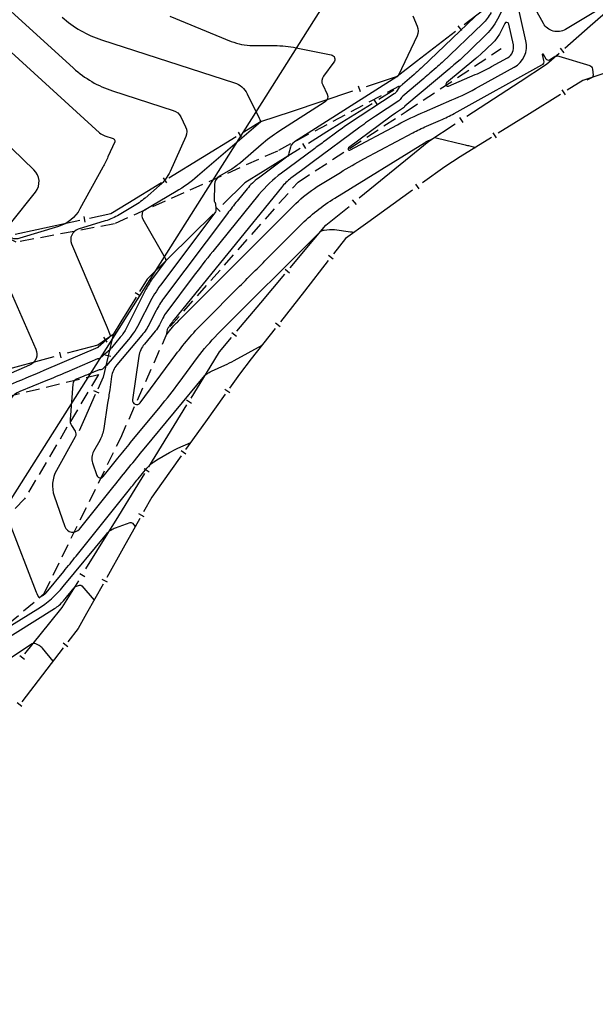
# Model space of a CAD drawing. Units: metres. Extents: x 155050 to 157250, y 888150 to 889750.
# Drawn here: x 156685 to 156791, y 889034 to 889214 of the extents above; entities that cross this region are included whole.
import ezdxf

# ---------------------------------------------------------------- set-up
doc = ezdxf.new("R2010")
doc.units = ezdxf.units.M
doc.header["$LTSCALE"] = 10
doc.header["$MEASUREMENT"] = 0
doc.linetypes.add('HIDDEN', pattern=[0.375, 0.25, -0.125])
doc.layers.get('0').update_dxf_attribs({"color": 1, "linetype": 'CONTINUOUS'})
for name, color, linetype in [('CHANEL', 5, 'CONTINUOUS'), ('CONT-HGH', 34, 'CONTINUOUS'), ('CONT-NML', 33, 'CONTINUOUS'), ('ECO-BB-STRS', 10, 'CONTINUOUS'), ('ECO-TB-STRS', 11, 'HIDDEN')]:
    doc.layers.add(name, color=color, linetype=linetype)

# ---------------------------------------------------------------- blocks, each defined once
blk = doc.blocks.new('ECBL45')
at = {"color": 0, "linetype": 'ByBlock'}
blk.add_lwpolyline([(-0.35938, 0), (0.35938, 0)], dxfattribs=at)

msp = doc.modelspace()

# ---------------------------------------------------------------- linework, layer by layer
at = {"layer": 'CHANEL'}
msp.add_lwpolyline([(156276.47, 889442.03), (156283.49, 889420.54), (156299.19, 889400.57), (156334.48, 889378.9), (156400.8, 889351.02), (156531.91, 889368), (156587.41, 889366.06), (156653.73, 889344.11), (156759.25, 889356.89), (156835.85, 889337.22), (156907.36, 889311.12), (156883.62, 889305.32), (156764.7, 889253.75), (156747.82, 889227.08), (156739.08, 889213.29), (156683.78, 889125.95), (156641.16, 889069.5), (156529.19, 888843.25), (156483.48, 888820.91), (156411.88, 888827.07), (156335.23, 888805.61), (156163.05, 888756.22), (156069.29, 888712.4), (155933.54, 888659.37)], dxfattribs=at)
at = {"layer": 'CONT-HGH'}
for points in [[(156475.44, 889008.37, 0), (156474.96, 889006.87)], [(156712.8, 889214.15), (156724.06, 889209.55, 0.097423), (156727.93, 889208.78), (156731.96, 889208.78, -0.049835), (156735.95, 889208.39), (156742.32, 889207.1, -0.553191), (156742.84, 889205.73), (156740.92, 889203.21, 0.284464), (156740.77, 889201.59), (156741.61, 889199.88, -0.381816), (156741.23, 889198.51), (156732.78, 889193.08, 0.034821), (156729.52, 889190.64), (156725.72, 889187.38, -0.045195), (156723.91, 889186.09), (156721.91, 889184.91, 0.261127), (156721.01, 889183.38), (156720.95, 889180.43, 0.136997), (156721, 889180.25), (156721.09, 889180.09, -0.106348), (156721.15, 889179.92), (156721.25, 889178.9, -0.188637), (156721.06, 889178.23), (156711.13, 889165.01, 0.044417), (156709.1, 889161.74), (156707.36, 889158.3, -0.058946), (156705.25, 889155.1), (156701.23, 889150.35, -0.034825), (156700.91, 889150.02), (156700.51, 889149.67, -0.167941), (156700.24, 889149.55), (156699.92, 889149.53, 0.085686), (156699.61, 889149.46), (156698.15, 889148.83, -0.004874), (156697.08, 889148.38), (156695.74, 889147.84, 0.284438), (156695.07, 889146.91), (156694.58, 889140.51, 0.159433), (156694.85, 889139.39), (156695.49, 889138.36, -0.272231), (156695.52, 889137.32), (156692.09, 889131.15, 0.213682), (156691.69, 889126.51), (156693.63, 889120.94, 0.589637), (156696.32, 889120.48), (156702.66, 889128.39, -0.00387), (156708.12, 889135.1), (156719.23, 889148.53, -0.089357), (156719.59, 889148.84), (156720.01, 889149.08, -0.024641), (156720.44, 889149.3), (156722.87, 889150.4, 0.019004), (156724.59, 889151.26), (156729.68, 889154.05)], [(156769.7, 889207.22), (156769.15, 889206.75, -0.003197), (156768.78, 889206.44), (156763.43, 889201.95, 0.863642), (156763.78, 889201.37), (156768.68, 889203.47, 0.024746), (156771.65, 889204.93), (156774.56, 889206.54, 0.334068), (156775.63, 889208.93), (156774.78, 889212.71, 0.698899), (156774.06, 889212.8), (156773.07, 889210.89, -0.083039), (156771.88, 889209.3), (156769.7, 889207.22)]]:
    msp.add_lwpolyline(points, format="xyb", dxfattribs=at)
at = {"layer": 'CONT-NML'}
for points in [[(156276.01, 889197.76, 0), (156276.03, 889197.37)], [(156796.87, 889218.76), (156785.17, 889211.74, -0.424455), (156781.12, 889212.83), (156777.05, 889220.19, -0.122814)], [(156680.34, 889218.16), (156695.22, 889204.64, 0.106931), (156702.36, 889200.51), (156713.46, 889196.93, -0.203627), (156714.84, 889195.74), (156715.71, 889193.96, -0.223124), (156715.74, 889192.17), (156712.86, 889185.77, -0.109935), (156710.95, 889183.21), (156708.3, 889180.93, -0.045195), (156706.01, 889179.3), (156703.58, 889177.88, -0.057825), (156701.02, 889176.75), (156696.09, 889175.23, 0.444433), (156694.86, 889172.57), (156701.34, 889157.27, 0.002018), (156701.61, 889156.65), (156701.88, 889156.02, -0.323193), (156701.76, 889155.48), (156699.73, 889153.67, -0.167941), (156699.7, 889153.66), (156699.67, 889153.66, 0.085686), (156699.64, 889153.65), (156689.8, 889149.42, -0.004874), (156683.21, 889146.67)], [(156765.88, 889206.2), (156764.77, 889205.24, -0.003197), (156764.02, 889204.6), (156755.81, 889197.71, 0.073185), (156755.72, 889197.61), (156755.65, 889197.5, -0.102573), (156755.55, 889197.41), (156754.07, 889196.43, 0.014167), (156753.07, 889195.73), (156745.5, 889190.11, 0.928029), (156745.76, 889189.69), (156754.46, 889194.32, -0.020734), (156759.38, 889196.68), (156764.39, 889198.84, 0.024746), (156769.29, 889201.24), (156775.76, 889204.81, 0.334068), (156777.93, 889209.67), (156776.19, 889217.34, 0.698899), (156774.73, 889217.52), (156772.72, 889213.63, -0.083039), (156770.31, 889210.42), (156765.88, 889206.2)], [(156674.63, 889215.9), (156699.99, 889192.86, 0.106931), (156700.95, 889192.3), (156702.45, 889191.82, -0.203627), (156702.63, 889191.66), (156702.75, 889191.42, -0.223124), (156702.76, 889191.17), (156701.52, 889188.43, -0.020294), (156700.59, 889186.56), (156696.38, 889178.93, -0.194714), (156692.48, 889175.75), (156685.39, 889173.58, -0.155677), (156683.98, 889173.59)], [(156693.12, 889213.99, 0.106931), (156700.32, 889209.82), (156724.62, 889202, -0.203627), (156726.98, 889199.96), (156729.15, 889195.53, 0.000903), (156729.28, 889195.26), (156729.47, 889194.88, -0.381816), (156729.46, 889194.85), (156729.43, 889194.83, 0.034821), (156729.39, 889194.81), (156717.88, 889184.9, -0.045195), (156713.98, 889182.12), (156707.99, 889178.61, 0.261127), (156707.74, 889178.19), (156707.73, 889177.63, 0.136997), (156707.87, 889177.1), (156712, 889169.97, -0.106348), (156712.06, 889169.78), (156712.08, 889169.58, -0.188637), (156712.03, 889169.4), (156709.8, 889166.42, 0.044417), (156708.46, 889164.27), (156704.9, 889157.21, -0.058946), (156703.77, 889155.51), (156702.16, 889153.6, -0.034825), (156701.35, 889152.77), (156700.12, 889151.67, -0.167941), (156699.97, 889151.6), (156699.79, 889151.59, 0.085686), (156699.63, 889151.55), (156693.98, 889149.13, -0.004874), (156690.14, 889147.53), (156685.38, 889145.59, 0.284438), (156682.96, 889142.28)], [(156757.26, 889214.18), (156758.06, 889212.31, -0.214852), (156758.03, 889210.54), (156754.65, 889203.37, -0.092412), (156754.58, 889203.27), (156754.46, 889203.15, -0.01266), (156754.43, 889203.12), (156754.4, 889203.09, -0.036669), (156754.36, 889203.07), (156735.64, 889191.22, 0.075224), (156735.32, 889190.94), (156735.04, 889190.61, 0.124896), (156734.86, 889190.24), (156734.61, 889189.1, -0.183211), (156734.15, 889188.37), (156729.01, 889184.57, 0.062872), (156726.95, 889182.6), (156725.13, 889180.37, 0.009578), (156723.36, 889178.11), (156711.7, 889162.58, 0.044417), (156710.32, 889160.36), (156709.14, 889158.03, -0.058946), (156707.71, 889155.86), (156703.15, 889150.46, 0.140507), (156702.18, 889148.32), (156701.83, 889145.89, -0.002394), (156701.46, 889143.47), (156700.74, 889138.82, -0.088594), (156700.01, 889136.67), (156698.89, 889134.65, 0.213682), (156698.71, 889132.56), (156699.51, 889130.25, 0.589637), (156700.65, 889130.06), (156703.35, 889133.42, -0.00387), (156705.66, 889136.27), (156711.05, 889142.79, 0.013723), (156714.53, 889147.24), (156717.89, 889151.78, -0.037624), (156721.57, 889156.05), (156740.26, 889174.71, -0.173389), (156741.06, 889175.08), (156741.99, 889175.17, -0.05696), (156742.92, 889175.16), (156745.88, 889174.77, -0.028745), (156746.12, 889174.73), (156746.48, 889174.63)], [(156768.61, 889214.03), (156758.97, 889204.84, -0.01266), (156757.5, 889203.51), (156755.36, 889201.67, -0.003197), (156755.14, 889201.47), (156754.91, 889201.29, 0.073185), (156754.72, 889201.07), (156754.27, 889200.38, -0.102573), (156753.83, 889199.94), (156745.5, 889194.46, 0.014167), (156743.33, 889192.95), (156741.2, 889191.37, -0.000327), (156739.08, 889189.8), (156733.23, 889185.47, 0.062872), (156729.12, 889181.55), (156720.68, 889171.16, 0.009578), (156717.1, 889166.58), (156712.26, 889160.14, 0.044417), (156711.54, 889158.98), (156710.92, 889157.75, -0.058946), (156710.17, 889156.61), (156708.17, 889154.25, 0.140507), (156707.18, 889152.04), (156706.02, 889144.09, 0.779919), (156707.42, 889143.51), (156713.95, 889152.35, -0.037624), (156719.32, 889158.58), (156725.2, 889164.45, 0.000279), (156730.94, 889170.18), (156736.67, 889175.92, -0.058388), (156742.99, 889180.92), (156759.39, 889191.02, -0.015784), (156759.66, 889191.17), (156760.02, 889191.36, -0.020734), (156760.13, 889191.42), (156760.25, 889191.47, 0.024746), (156760.36, 889191.52), (156761.02, 889191.89, -0.188443), (156761.52, 889191.95), (156766.59, 889190.71, -0.002998), (156767.44, 889190.5), (156768.72, 889190.17)], [(156771.55, 889214.8, -0.083039), (156770.02, 889212.76), (156762.61, 889205.69, -0.01266), (156761.51, 889204.7), (156760.38, 889203.73, -0.003197), (156759.25, 889202.77), (156755.43, 889199.56, 0.073185), (156755.17, 889199.27), (156754.96, 889198.94, -0.102573), (156754.69, 889198.67), (156750.45, 889195.88, 0.014167), (156747.56, 889193.87), (156738.88, 889187.43, -0.000327), (156736.93, 889185.98), (156734.98, 889184.54, 0.062872), (156733.24, 889182.88), (156713.64, 889158.77, 0.009578), (156713.29, 889158.33), (156712.83, 889157.71, 0.044417), (156712.76, 889157.6), (156712.7, 889157.48, -0.058946), (156712.63, 889157.37), (156712.44, 889157.15, 0.140507), (156712.34, 889156.93), (156712.23, 889156.17, 0.779919), (156712.37, 889156.12), (156712.99, 889156.96, -0.037624), (156713.51, 889157.56), (156714.07, 889158.12, 0.000279), (156714.62, 889158.68), (156735.89, 889179.95, -0.058388), (156739.77, 889183.01), (156744, 889185.62, -0.015784), (156748.31, 889188.09), (156757.24, 889192.84, -0.020734), (156759.76, 889194.05), (156762.32, 889195.15, 0.024746), (156764.83, 889196.38), (156780.87, 889205.25, 0.334068), (156781.23, 889206.05), (156780.97, 889207.17, -0.868369), (156781.1, 889207.22), (156781.56, 889206.37, 0.424455), (156782.22, 889206.2), (156783.07, 889206.72, -0.211891), (156783.97, 889206.83), (156789.59, 889205.12, -0.305808), (156790.1, 889204.49), (156790.2, 889203.35, -0.319798), (156789.93, 889202.89), (156789.04, 889202.49)], [(156683.72, 889176.25), (156688.27, 889182.02, 0.385964), (156687.98, 889186.1), (156679.99, 889193.76, -0.066769)], [(156682.76, 889166.02), (156688.33, 889153.33, -0.416663), (156687.17, 889150.38), (156682.84, 889148.52, -0.004874)], [(156683.45, 889121.72), (156688.4, 889108.92, 0.023402), (156688.59, 889108.5), (156688.79, 889108.09, 0.442065), (156689.09, 889108.01), (156689.72, 889108.4, 0.081117), (156690.2, 889108.82), (156693.43, 889112.74, 0.003701), (156695.71, 889115.54), (156705.46, 889127.71, -0.00387), (156707.02, 889129.63), (156708.63, 889131.58, -0.089357), (156710.43, 889133.09), (156712.78, 889134.45, -0.024641), (156714.3, 889135.23), (156716.64, 889136.29)], [(156682.63, 889102.13), (156688.69, 889105.9, 0.081117), (156693.32, 889109.95), (156701.28, 889119.6, -0.137621), (156702.9, 889120.72), (156705.55, 889121.64, -0.308299), (156705.98, 889121.52), (156706.5, 889120.92)], [(156673.23, 889094.42), (156691.74, 889105.94, 0.081117), (156693.39, 889107.38), (156695.34, 889109.75, -0.137621), (156695.78, 889110.05), (156696.29, 889110.23, -0.308299), (156696.73, 889110.11), (156698.98, 889107.48)], [(156691.49, 889096.37), (156689.52, 889098.72, 0.095834), (156688.96, 889099.18), (156688.31, 889099.52, 0.274814), (156687.67, 889099.5), (156676.13, 889091.9, 0.067937)]]:
    msp.add_lwpolyline(points, format="xyb", dxfattribs=at)
at = {"layer": 'ECO-BB-STRS'}
for p, q in [((156770.22, 889215.3), (156766.65, 889212.56)), ((156789.66, 889212.36), (156794.29, 889216.39)), ((156785.04, 889208.32), (156789.66, 889212.36)), ((156765.07, 889211.34), (156757.94, 889205.86)), ((156781.7, 889205.4), (156784.01, 889207.42)), ((156757.94, 889205.86), (156754.37, 889203.12)), ((156776.85, 889202.23), (156781.7, 889205.4)), ((156754.37, 889203.12), (156748.75, 889201.26)), ((156791.99, 889203.61), (156788.34, 889202.4)), ((156767.15, 889195.88), (156776.85, 889202.23)), ((156788.34, 889202.4), (156785.5, 889200.63)), ((156746.25, 889200.43), (156735.02, 889196.7)), ((156753.81, 889200.61), (156751.05, 889198.9)), ((156784.24, 889199.84), (156778.56, 889196.3)), ((156749.82, 889198.14), (156744.29, 889194.71)), ((156735.02, 889196.7), (156729.4, 889194.84)), ((156778.56, 889196.3), (156772.87, 889192.76)), ((156729.4, 889194.84), (156726.33, 889192.95)), ((156744.29, 889194.71), (156741.53, 889193)), ((156760.15, 889191.29), (156765, 889194.46)), ((156724.96, 889192.11), (156718.81, 889188.34)), ((156741.53, 889193), (156738.16, 889190.91)), ((156771.61, 889191.97), (156765.93, 889188.43)), ((156755.92, 889187.84), (156760.15, 889191.29)), ((156718.81, 889188.34), (156712.66, 889184.57)), ((156736.66, 889189.98), (156729.91, 889185.79)), ((156765.93, 889188.43), (156763.09, 889186.66)), ((156747.47, 889180.94), (156755.92, 889187.84)), ((156763.09, 889186.66), (156759.01, 889183.7)), ((156729.91, 889185.79), (156726.54, 889183.7)), ((156711.29, 889183.73), (156705.14, 889179.96)), ((156726.54, 889183.7), (156722.52, 889179.74)), ((156757.19, 889182.39), (156749.03, 889176.48)), ((156705.14, 889179.96), (156702.07, 889178.07)), ((156741.37, 889175.96), (156745.6, 889179.41)), ((156702.07, 889178.07), (156698.13, 889177.21)), ((156720.74, 889177.99), (156712.7, 889170.08)), ((156696.38, 889176.83), (156688.5, 889175.12)), ((156739.18, 889173.36), (156741.37, 889175.96)), ((156749.03, 889176.48), (156744.95, 889173.52)), ((156688.5, 889175.12), (156684.56, 889174.27)), ((156734.81, 889168.16), (156739.18, 889173.36)), ((156744.95, 889173.52), (156742.77, 889170.73)), ((156712.7, 889170.08), (156708.68, 889166.12)), ((156741.8, 889169.5), (156737.43, 889163.93)), ((156729.46, 889161.81), (156733.84, 889167.01)), ((156708.68, 889166.12), (156707.28, 889163.85)), ((156737.43, 889163.93), (156733.06, 889158.35)), ((156706.66, 889162.84), (156703.86, 889158.29)), ((156725.09, 889156.61), (156729.46, 889161.81)), ((156703.86, 889158.29), (156702.46, 889156.02)), ((156702.46, 889156.02), (156699.65, 889154.08)), ((156702.46, 889156.02), (156700.62, 889148.22)), ((156732.09, 889157.12), (156727.72, 889151.55)), ((156699.65, 889154.08), (156694.08, 889152.58)), ((156721.93, 889152.86), (156724.12, 889155.46)), ((156720.19, 889150.04), (156721.93, 889152.86)), ((156691.6, 889151.91), (156680.46, 889148.9)), ((156727.72, 889151.55), (156725.54, 889148.76)), ((156716.72, 889144.4), (156720.19, 889150.04)), ((156725.54, 889148.76), (156723.74, 889146.23)), ((156700.62, 889148.22), (156699.64, 889146.01)), ((156722.94, 889145.11), (156719.33, 889140.05)), ((156699.2, 889145.03), (156697.23, 889140.6)), ((156712.47, 889137.5), (156715.95, 889143.14)), ((156697.23, 889140.6), (156696.25, 889138.39)), ((156719.33, 889140.05), (156715.72, 889135)), ((156709, 889131.86), (156712.47, 889137.5)), ((156714.92, 889133.87), (156711.31, 889128.82)), ((156706.49, 889127.78), (156708.23, 889130.6)), ((156703.49, 889122.91), (156706.49, 889127.78)), ((156711.31, 889128.82), (156709.51, 889126.29)), ((156709.51, 889126.29), (156708, 889123.59)), ((156697.5, 889113.18), (156703.49, 889122.91)), ((156707.33, 889122.39), (156704.31, 889117)), ((156704.31, 889117), (156701.29, 889111.61)), ((156693.17, 889106.15), (156696.17, 889111.02)), ((156700.62, 889110.41), (156697.6, 889105.02)), ((156690.89, 889103.32), (156693.17, 889106.15)), ((156697.6, 889105.02), (156696.09, 889102.32)), ((156686.34, 889097.67), (156690.89, 889103.32)), ((156696.09, 889102.32), (156694.19, 889099.86)), ((156693.34, 889098.77), (156689.54, 889093.85)), ((156689.54, 889093.85), (156685.74, 889088.93))]:
    msp.add_line(p, q, dxfattribs=at)
at = {"layer": 'ECO-TB-STRS'}
for points in [[(156633.32, 888996.97), (156643.2, 889035.12), (156656.59, 889070.7), (156671.82, 889093.35), (156689.83, 889108.69), (156703.85, 889137.14), (156712.89, 889157.45), (156736.27, 889183.85), (156756.02, 889196.73), (156773.4, 889208.22)], [(156754.75, 889201.39), (156732.49, 889189.52), (156702.69, 889176.21), (156684.75, 889172.86), (156679.13, 889175.65), (156655.95, 889169.43), (156638.32, 889177.63), (156607.16, 889169.62)], [(156672, 889141.98), (156699.78, 889148.72), (156686.27, 889126.02), (156669.84, 889108.9)]]:
    msp.add_lwpolyline(points, dxfattribs=at)

# ---------------------------------------------------------------- block references
at = {"layer": 'ECO-BB-STRS', "xscale": 1.5, "yscale": 1.5, "zscale": 1.5}
for p, rotation in [((156765.86, 889211.95), 127.54063), ((156784.53, 889207.87), 311.13654), ((156747.5, 889200.84), 108.34541), ((156784.87, 889200.24), 121.93802), ((156750.43, 889198.52), 121.78678), ((156766.08, 889195.17), 303.21503), ((156725.64, 889192.53), 121.53375), ((156772.24, 889192.37), 121.93802), ((156737.41, 889190.44), 121.81603), ((156711.98, 889184.15), 121.53375), ((156758.1, 889183.05), 125.9183), ((156721.63, 889178.87), 134.54733), ((156746.53, 889180.18), 309.22455), ((156697.25, 889177.03), 102.24439), ((156742.28, 889170.12), 141.90619), ((156734.32, 889167.59), 319.91743), ((156706.97, 889163.34), 148.37351), ((156732.58, 889157.74), 141.90619), ((156724.6, 889156.04), 319.91743), ((156701.05, 889155.05), 124.62087), ((156692.84, 889152.24), 105.09836), ((156701.54, 889152.12), 166.72673), ((156699.42, 889145.52), 156.0321), ((156723.34, 889145.67), 144.49611), ((156716.33, 889143.77), 328.3822999999999), ((156715.32, 889134.44), 144.49611), ((156708.61, 889131.23), 328.3822999999999), ((156707.66, 889122.99), 150.757), ((156696.83, 889112.1), 328.37477), ((156700.95, 889111.01), 150.757), ((156693.77, 889099.31), 142.29233), ((156685.84, 889097.04), 321.17659), ((156685.32, 889088.38), 142.29233)]:
    msp.add_blockref('ECBL45', p, dxfattribs=dict(at, rotation=rotation))

doc.saveas('drawing.dxf')
